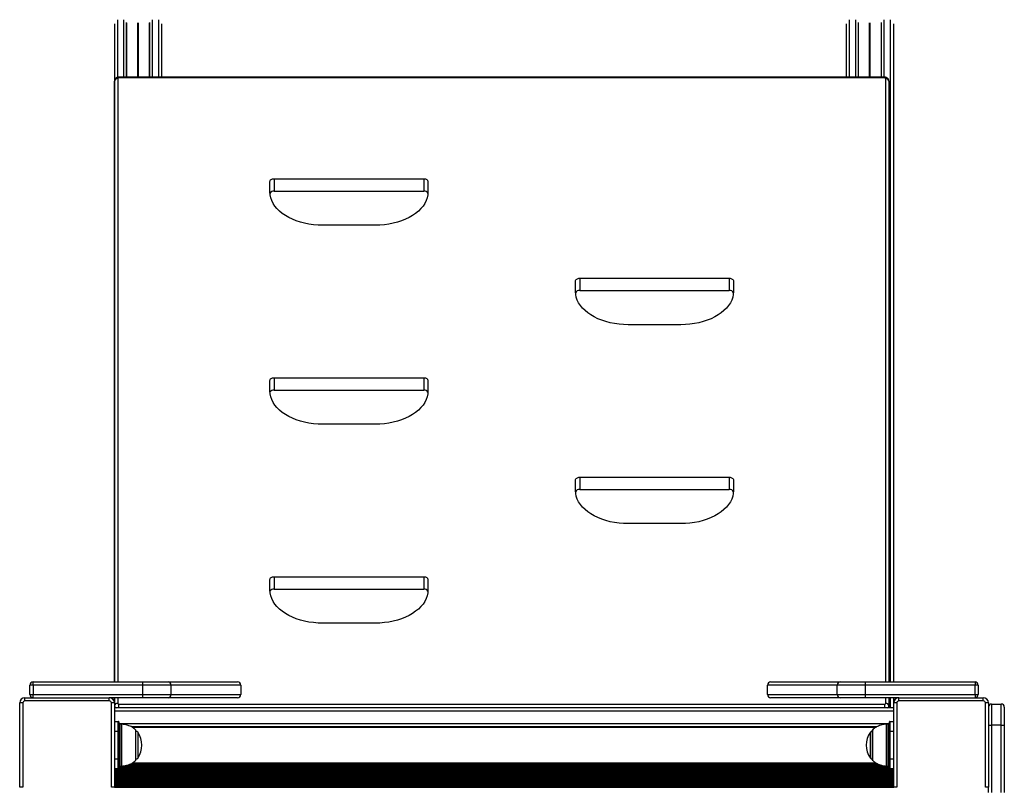
# Model space of a CAD drawing. Units: millimetres. Extents: x 448 to 8873, y 514 to 9903.
# Drawn here: x 3834 to 4769, y 2848 to 3577 of the extents above; entities that cross this region are included whole.
import ezdxf

# ---------------------------------------------------------------- set-up
doc = ezdxf.new("R2010")
doc.units = ezdxf.units.MM
doc.header["$LTSCALE"] = 100

msp = doc.modelspace()

# ---------------------------------------------------------------- linework, layer by layer
at = {"color": 7, "linetype": 'Continuous', "lineweight": 25}
for p, q in [((3924.18, 3572.93), (3924.18, 2948.47)), ((3969.18, 3522.19), (3969.18, 3572.93)), ((4618.68, 3572.93), (4618.68, 3522.19)), ((4663.68, 2948.47), (4663.68, 3572.93)), ((3924.18, 2948.47), (3924.18, 3518.56)), ((4655.18, 3522.19), (3928.18, 3522.19)), ((4655.18, 3521.52), (3928.18, 3521.52)), ((4659.18, 3518.56), (4659.18, 2948.47)), ((3924.18, 2948.47), (3924.18, 3507.31)), ((4071.68, 3413.28), (4071.68, 3423.35)), ((4075.68, 3425.86), (4217.68, 3425.86)), ((4075.68, 3425.86), (4075.68, 3414.21)), ((4217.68, 3425.86), (4217.68, 3414.21)), ((4221.68, 3423.35), (4221.68, 3413.28)), ((4075.68, 3414.21), (4217.68, 3414.21)), ((4171.68, 3381.81), (4121.68, 3381.81)), ((4361.68, 3318.88), (4361.68, 3328.95)), ((4365.68, 3331.46), (4507.68, 3331.46)), ((4365.68, 3331.46), (4365.68, 3319.81)), ((4507.68, 3331.46), (4507.68, 3319.81)), ((4511.68, 3328.95), (4511.68, 3318.88)), ((4365.68, 3319.81), (4507.68, 3319.81)), ((4461.68, 3287.41), (4411.68, 3287.41)), ((4071.68, 3224.48), (4071.68, 3234.55)), ((4075.68, 3237.07), (4217.68, 3237.07)), ((4075.68, 3237.07), (4075.68, 3225.41)), ((4217.68, 3237.07), (4217.68, 3225.41)), ((4221.68, 3234.55), (4221.68, 3224.48)), ((4075.68, 3225.41), (4217.68, 3225.41)), ((4171.68, 3193.01), (4121.68, 3193.01)), ((4361.68, 3130.08), (4361.68, 3140.15)), ((4365.68, 3142.67), (4507.68, 3142.67)), ((4365.68, 3142.67), (4365.68, 3131.01)), ((4507.68, 3142.67), (4507.68, 3131.01)), ((4511.68, 3140.15), (4511.68, 3130.08)), ((4365.68, 3131.01), (4507.68, 3131.01)), ((4461.68, 3098.62), (4411.68, 3098.62)), ((4075.68, 3048.27), (4217.68, 3048.27)), ((4075.68, 3048.27), (4075.68, 3036.61)), ((4217.68, 3048.27), (4217.68, 3036.61)), ((4071.68, 3035.68), (4071.68, 3045.75)), ((4221.68, 3045.75), (4221.68, 3035.68)), ((4075.68, 3036.61), (4217.68, 3036.61)), ((4171.68, 3004.22), (4121.68, 3004.22)), ((3846.93, 2945.47), (3843.93, 2945.47)), ((3843.93, 2936.47), (3843.93, 2945.47)), ((3846.93, 2945.47), (3846.93, 2948.47)), ((3846.93, 2948.47), (3951.09, 2948.47)), ((3951.09, 2945.47), (3846.93, 2945.47)), ((3846.93, 2945.47), (3846.93, 2936.47)), ((3951.09, 2945.47), (3951.09, 2948.47)), ((3951.09, 2948.47), (3975.02, 2948.47)), ((3951.09, 2936.47), (3951.09, 2945.47)), ((3977.68, 2945.47), (3951.09, 2945.47)), ((3975.02, 2948.47), (4040.93, 2948.47)), ((3977.68, 2945.47), (3977.68, 2936.47)), ((4043.93, 2945.47), (3977.68, 2945.47)), ((4043.93, 2945.47), (4043.93, 2936.47)), ((4543.93, 2936.47), (4543.93, 2945.47)), ((4610.19, 2945.47), (4543.93, 2945.47)), ((4546.93, 2948.47), (4612.85, 2948.47)), ((4610.19, 2936.47), (4610.19, 2945.47)), ((4636.78, 2945.47), (4610.19, 2945.47)), ((4612.85, 2948.47), (4636.78, 2948.47)), ((4636.78, 2948.47), (4740.93, 2948.47)), ((4636.78, 2948.47), (4636.78, 2945.47)), ((4636.78, 2945.47), (4636.78, 2936.47)), ((4740.93, 2945.47), (4636.78, 2945.47)), ((4740.93, 2948.47), (4740.93, 2945.47)), ((4743.93, 2945.47), (4740.93, 2945.47)), ((4740.93, 2936.47), (4740.93, 2945.47)), ((4743.93, 2945.47), (4743.93, 2936.47)), ((3843.93, 2936.47), (3846.93, 2936.47)), ((3846.93, 2933.47), (3846.93, 2936.47)), ((3846.93, 2936.47), (3951.09, 2936.47)), ((3951.09, 2936.47), (3977.68, 2936.47)), ((3951.09, 2933.47), (3951.09, 2936.47)), ((3977.68, 2936.47), (4043.93, 2936.47)), ((4543.93, 2936.47), (4610.19, 2936.47)), ((4610.19, 2936.47), (4636.78, 2936.47)), ((4636.78, 2936.47), (4740.93, 2936.47)), ((4636.78, 2936.47), (4636.78, 2933.47)), ((4740.93, 2936.47), (4740.93, 2933.47)), ((4740.93, 2936.47), (4743.93, 2936.47)), ((3834.18, 2848.47), (3834.18, 2928.47)), ((3837.18, 2928.47), (3834.18, 2928.47)), ((3837.18, 2928.47), (3837.18, 2848.47)), ((3839.18, 2930.47), (3839.18, 2933.47)), ((3839.18, 2933.47), (3919.18, 2933.47)), ((3919.18, 2930.47), (3839.18, 2930.47)), ((3951.09, 2933.47), (3919.18, 2933.47)), ((3919.18, 2930.47), (3919.18, 2933.47)), ((3921.18, 2848.47), (3921.18, 2928.47)), ((3924.18, 2928.47), (3921.18, 2928.47)), ((3924.18, 2933.47), (3924.18, 2928.67)), ((3924.18, 2928.67), (3924.18, 2933.47)), ((3924.18, 2928.61), (3924.18, 2933.47)), ((3924.18, 2928.47), (3924.18, 2848.47)), ((3928.18, 2927.44), (4655.18, 2927.44)), ((3975.02, 2933.47), (3951.09, 2933.47)), ((4040.93, 2933.47), (3975.02, 2933.47)), ((4612.85, 2933.47), (4546.93, 2933.47)), ((4636.78, 2933.47), (4612.85, 2933.47)), ((4668.68, 2933.47), (4636.78, 2933.47)), ((4659.18, 2933.47), (4659.18, 2925.74)), ((4659.18, 2925.74), (4659.18, 2923.72)), ((4663.68, 2928.47), (4663.68, 2933.47)), ((4666.68, 2928.47), (4663.68, 2928.47)), ((4663.68, 2848.47), (4663.68, 2928.47)), ((4666.68, 2928.47), (4666.68, 2848.47)), ((4668.68, 2930.47), (4668.68, 2933.47)), ((4668.68, 2933.47), (4748.68, 2933.47)), ((4748.68, 2930.47), (4668.68, 2930.47)), ((4748.68, 2930.47), (4748.68, 2933.47)), ((4750.68, 2848.47), (4750.68, 2928.47)), ((4753.68, 2928.47), (4750.68, 2928.47)), ((4753.68, 2928.47), (4753.68, 2848.47)), ((4756.68, 2927.47), (4756.68, 2907.47)), ((4756.68, 2927.47), (4765.68, 2927.47)), ((4765.68, 2907.47), (4765.68, 2927.47)), ((4663.68, 2923.72), (3924.18, 2923.72)), ((4663.68, 2920.72), (3924.18, 2920.72)), ((4768.68, 2924.47), (4768.68, 2907.47)), ((3924.18, 2910.97), (3927.68, 2910.97)), ((3927.68, 2901.47), (3927.68, 2910.97)), ((3928.18, 2910.47), (3928.18, 2901.47)), ((3929.65, 2908.47), (3928.18, 2908.47)), ((4659.68, 2908.47), (4658.22, 2908.47)), ((4659.68, 2901.47), (4659.68, 2910.47)), ((4660.18, 2910.97), (4660.18, 2901.47)), ((4660.18, 2910.97), (4663.68, 2910.97)), ((4753.68, 2907.47), (4756.68, 2907.47)), ((4765.68, 2907.47), (4756.68, 2907.47)), ((4765.68, 2907.47), (4768.68, 2907.47)), ((4768.68, 2907.47), (4768.68, 2843.47)), ((3927.68, 2901.47), (3924.18, 2901.47)), ((3927.68, 2875.47), (3927.68, 2901.47)), ((3928.18, 2901.47), (3927.68, 2901.47)), ((3928.18, 2901.47), (3928.18, 2875.47)), ((4647.52, 2905.72), (3940.2, 2905.72)), ((4646.95, 2905.37), (3940.88, 2905.37)), ((3944.52, 2874.47), (3944.52, 2902.47)), ((4643.35, 2902.47), (4643.35, 2874.47)), ((4659.68, 2875.47), (4659.68, 2901.47)), ((4660.18, 2901.47), (4659.68, 2901.47)), ((4663.68, 2901.47), (4660.18, 2901.47)), ((4660.18, 2901.47), (4660.18, 2875.47)), ((3924.18, 2875.47), (3927.68, 2875.47)), ((3928.18, 2875.47), (3927.68, 2875.47)), ((3927.68, 2865.97), (3927.68, 2875.47)), ((3928.18, 2875.47), (3928.18, 2866.47)), ((3940.92, 2871.57), (4646.99, 2871.57)), ((4660.18, 2875.47), (4659.68, 2875.47)), ((4659.68, 2866.47), (4659.68, 2875.47)), ((4660.18, 2875.47), (4663.68, 2875.47)), ((4660.18, 2875.47), (4660.18, 2865.97)), ((3927.68, 2865.97), (3924.18, 2865.97)), ((3924.18, 2865.82), (4663.68, 2865.82)), ((3924.18, 2865.13), (4663.68, 2865.13)), ((3924.18, 2864.97), (4663.68, 2864.97)), ((3924.18, 2864.37), (4663.68, 2864.37)), ((3924.18, 2863.08), (4663.68, 2863.08)), ((3924.18, 2862.48), (4663.68, 2862.48)), ((3924.18, 2862.32), (4663.68, 2862.32)), ((3924.18, 2861.63), (4663.68, 2861.63)), ((3924.18, 2861.47), (4663.68, 2861.47)), ((3924.18, 2860.87), (4663.68, 2860.87)), ((3924.18, 2859.58), (4663.68, 2859.58)), ((3928.18, 2868.47), (3929.65, 2868.47)), ((4658.22, 2868.47), (4659.68, 2868.47)), ((4663.68, 2865.97), (4660.18, 2865.97)), ((3924.18, 2858.98), (4663.68, 2858.98)), ((3924.18, 2858.82), (4663.68, 2858.82)), ((3924.18, 2858.13), (4663.68, 2858.13)), ((3924.18, 2857.97), (4663.68, 2857.97)), ((3924.18, 2857.37), (4663.68, 2857.37)), ((3924.18, 2856.08), (4663.68, 2856.08)), ((3924.18, 2855.48), (4663.68, 2855.48)), ((3924.18, 2855.32), (4663.68, 2855.32)), ((3924.18, 2854.63), (4663.68, 2854.63)), ((3924.18, 2854.47), (4663.68, 2854.47)), ((3924.18, 2853.87), (4663.68, 2853.87)), ((3924.18, 2852.58), (4663.68, 2852.58)), ((3924.18, 2851.98), (4663.68, 2851.98)), ((3924.18, 2851.82), (4663.68, 2851.82)), ((3924.18, 2851.13), (4663.68, 2851.13)), ((3924.18, 2850.97), (4663.68, 2850.97)), ((3924.18, 2850.37), (4663.68, 2850.37)), ((3837.18, 2848.47), (3834.18, 2848.47)), ((3924.18, 2848.47), (3921.18, 2848.47)), ((3924.18, 2849.08), (4663.68, 2849.08)), ((3924.18, 2848.48), (4663.68, 2848.48)), ((4666.68, 2848.47), (4663.68, 2848.47)), ((4753.68, 2848.47), (4750.68, 2848.47)), ((4753.68, 2843.47), (4753.68, 2848.47))]:
    msp.add_line(p, q, dxfattribs=at)
at = {"color": 8, "linetype": 'Continuous', "lineweight": 25}
for p, q in [((3927.18, 3522.06), (3927.18, 3576.79)), ((3933.18, 3522.19), (3933.18, 3576.79)), ((3935.65, 3522.19), (3935.65, 3574.05)), ((3935.85, 3522.19), (3935.85, 3573.83)), ((3946.38, 3522.19), (3946.38, 3573.83)), ((3946.48, 3522.19), (3946.48, 3573.8)), ((3946.58, 3522.19), (3946.58, 3573.72)), ((3946.78, 3522.19), (3946.78, 3573.72)), ((3946.88, 3522.19), (3946.88, 3573.8)), ((3946.99, 3522.19), (3946.99, 3573.83)), ((3957.51, 3522.19), (3957.51, 3573.83)), ((3957.71, 3522.19), (3957.71, 3574.05)), ((3960.18, 3522.19), (3960.18, 3576.79)), ((3966.18, 3522.19), (3966.18, 3576.79)), ((4621.68, 3522.19), (4621.68, 3576.79)), ((4627.68, 3522.19), (4627.68, 3576.79)), ((4630.16, 3522.19), (4630.16, 3574.05)), ((4630.35, 3522.19), (4630.35, 3573.83)), ((4640.88, 3522.19), (4640.88, 3573.83)), ((4640.98, 3522.19), (4640.98, 3573.8)), ((4641.08, 3522.19), (4641.08, 3573.72)), ((4641.29, 3522.19), (4641.29, 3573.72)), ((4641.38, 3522.19), (4641.38, 3573.8)), ((4641.49, 3522.19), (4641.49, 3573.83)), ((4652.01, 3522.19), (4652.01, 3573.83)), ((4652.21, 3522.19), (4652.21, 3574.05)), ((4654.68, 3522.19), (4654.68, 3576.79)), ((4660.68, 2948.47), (4660.68, 3576.79)), ((3927.18, 3520.89), (3927.18, 2948.47)), ((3928.18, 3521.52), (3928.18, 3522.19)), ((4655.18, 3521.52), (4655.18, 3522.19)), ((4656.18, 2948.47), (4656.18, 3520.89)), ((3927.18, 2933.47), (3927.18, 2928.07)), ((3928.18, 2923.72), (3928.18, 2927.44)), ((4655.18, 2923.72), (4655.18, 2927.44)), ((4656.18, 2928.07), (4656.18, 2933.47)), ((4660.68, 2923.72), (4660.68, 2933.47)), ((4659.68, 2908.72), (3928.18, 2908.72)), ((3929.65, 2868.47), (3929.65, 2908.47)), ((3930.91, 2908.42), (3930.91, 2896.09)), ((4656.96, 2868.53), (4656.96, 2908.42)), ((4658.22, 2908.47), (4658.22, 2868.47)), ((4756.68, 2907.47), (4756.68, 2843.47)), ((4765.68, 2843.47), (4765.68, 2907.47)), ((3944.37, 2893.96), (3944.37, 2902.83)), ((3946.17, 2900.75), (3946.17, 2876.2)), ((4641.7, 2888.47), (4641.7, 2900.75)), ((4643.5, 2902.83), (4643.5, 2874.12)), ((3930.91, 2896.09), (3930.91, 2868.53)), ((3944.37, 2874.12), (3944.37, 2893.96)), ((4641.7, 2876.2), (4641.7, 2888.47)), ((3935.54, 2869.32), (4652.48, 2869.32)), ((3935.99, 2869.48), (4651.92, 2869.48)), ((3937.65, 2870.08), (4649.89, 2870.08)), ((3940.59, 2871.37), (4647.38, 2871.37)), ((3927.77, 2865.98), (4660.1, 2865.98)), ((3928.18, 2868.47), (4659.68, 2868.47)), ((3928.18, 2867.87), (4659.68, 2867.87)), ((3928.18, 2866.58), (4659.68, 2866.58)), ((3931.24, 2868.63), (4656.47, 2868.63))]:
    msp.add_line(p, q, dxfattribs=at)
at = {"color": 7, "linetype": 'Continuous', "lineweight": 25, "flags": 128}
for points in [[(3928.18, 3521.52), (3927.99, 3521.51), (3927.8, 3521.47), (3927.63, 3521.41), (3927.48, 3521.34), (3927.35, 3521.24), (3927.26, 3521.13), (3927.2, 3521.01), (3927.18, 3520.89)], [(4656.18, 3520.89), (4656.16, 3521.01), (4656.11, 3521.13), (4656.01, 3521.24), (4655.89, 3521.34), (4655.74, 3521.41), (4655.57, 3521.47), (4655.38, 3521.51), (4655.18, 3521.52)], [(4071.68, 3423.35), (4071.76, 3423.84), (4071.99, 3424.31), (4072.36, 3424.74), (4072.85, 3425.13), (4073.46, 3425.44), (4074.15, 3425.67), (4074.9, 3425.81), (4075.68, 3425.86)], [(4217.68, 3425.86), (4218.46, 3425.81), (4219.21, 3425.67), (4219.91, 3425.44), (4220.51, 3425.13), (4221.01, 3424.74), (4221.38, 3424.31), (4221.61, 3423.84), (4221.68, 3423.35)], [(4121.68, 3381.81), (4117.33, 3381.93), (4113, 3382.29), (4108.74, 3382.88), (4104.58, 3383.71), (4100.55, 3384.76), (4096.68, 3386.03), (4093, 3387.5), (4089.54, 3389.17), (4086.33, 3391.03), (4083.38, 3393.05), (4080.73, 3395.23), (4078.38, 3397.54), (4076.37, 3399.98), (4074.7, 3402.51), (4073.39, 3405.13), (4072.44, 3407.81), (4071.87, 3410.53), (4071.68, 3413.28)], [(4221.68, 3413.28), (4221.49, 3410.53), (4220.92, 3407.81), (4219.98, 3405.13), (4218.67, 3402.51), (4217, 3399.98), (4214.98, 3397.54), (4212.64, 3395.23), (4209.99, 3393.05), (4207.04, 3391.03), (4203.82, 3389.17), (4200.36, 3387.5), (4196.68, 3386.03), (4192.81, 3384.76), (4188.78, 3383.71), (4184.62, 3382.88), (4180.37, 3382.29), (4176.04, 3381.93), (4171.68, 3381.81)], [(4361.68, 3328.95), (4361.76, 3329.44), (4361.99, 3329.91), (4362.36, 3330.35), (4362.85, 3330.73), (4363.46, 3331.04), (4364.15, 3331.27), (4364.9, 3331.42), (4365.68, 3331.46)], [(4507.68, 3331.46), (4508.46, 3331.42), (4509.21, 3331.27), (4509.91, 3331.04), (4510.51, 3330.73), (4511.01, 3330.35), (4511.38, 3329.91), (4511.61, 3329.44), (4511.68, 3328.95)], [(4411.68, 3287.41), (4407.33, 3287.53), (4403, 3287.89), (4398.74, 3288.48), (4394.58, 3289.31), (4390.55, 3290.36), (4386.68, 3291.63), (4383, 3293.1), (4379.54, 3294.77), (4376.33, 3296.63), (4373.38, 3298.65), (4370.73, 3300.83), (4368.38, 3303.15), (4366.37, 3305.58), (4364.7, 3308.12), (4363.39, 3310.73), (4362.44, 3313.41), (4361.87, 3316.14), (4361.68, 3318.88)], [(4511.68, 3318.88), (4511.49, 3316.14), (4510.92, 3313.41), (4509.98, 3310.73), (4508.67, 3308.12), (4507, 3305.58), (4504.98, 3303.15), (4502.64, 3300.83), (4499.99, 3298.65), (4497.04, 3296.63), (4493.82, 3294.77), (4490.36, 3293.1), (4486.68, 3291.63), (4482.81, 3290.36), (4478.78, 3289.31), (4474.62, 3288.48), (4470.37, 3287.89), (4466.04, 3287.53), (4461.68, 3287.41)], [(4071.68, 3234.55), (4071.76, 3235.04), (4071.99, 3235.51), (4072.36, 3235.95), (4072.85, 3236.33), (4073.46, 3236.64), (4074.15, 3236.88), (4074.9, 3237.02), (4075.68, 3237.07)], [(4217.68, 3237.07), (4218.46, 3237.02), (4219.21, 3236.88), (4219.91, 3236.64), (4220.51, 3236.33), (4221.01, 3235.95), (4221.38, 3235.51), (4221.61, 3235.04), (4221.68, 3234.55)], [(4121.68, 3193.01), (4117.33, 3193.13), (4113, 3193.49), (4108.74, 3194.09), (4104.58, 3194.91), (4100.55, 3195.96), (4096.68, 3197.23), (4093, 3198.7), (4089.54, 3200.38), (4086.33, 3202.23), (4083.38, 3204.25), (4080.73, 3206.43), (4078.38, 3208.75), (4076.37, 3211.18), (4074.7, 3213.72), (4073.39, 3216.34), (4072.44, 3219.02), (4071.87, 3221.74), (4071.68, 3224.48)], [(4221.68, 3224.48), (4221.49, 3221.74), (4220.92, 3219.02), (4219.98, 3216.34), (4218.67, 3213.72), (4217, 3211.18), (4214.98, 3208.75), (4212.64, 3206.43), (4209.99, 3204.25), (4207.04, 3202.23), (4203.82, 3200.38), (4200.36, 3198.7), (4196.68, 3197.23), (4192.81, 3195.96), (4188.78, 3194.91), (4184.62, 3194.09), (4180.37, 3193.49), (4176.04, 3193.13), (4171.68, 3193.01)], [(4361.68, 3140.15), (4361.76, 3140.64), (4361.99, 3141.11), (4362.36, 3141.55), (4362.85, 3141.93), (4363.46, 3142.24), (4364.15, 3142.48), (4364.9, 3142.62), (4365.68, 3142.67)], [(4507.68, 3142.67), (4508.46, 3142.62), (4509.21, 3142.48), (4509.91, 3142.24), (4510.51, 3141.93), (4511.01, 3141.55), (4511.38, 3141.11), (4511.61, 3140.64), (4511.68, 3140.15)], [(4411.68, 3098.62), (4407.33, 3098.74), (4403, 3099.09), (4398.74, 3099.69), (4394.58, 3100.51), (4390.55, 3101.56), (4386.68, 3102.83), (4383, 3104.31), (4379.54, 3105.98), (4376.33, 3107.83), (4373.38, 3109.86), (4370.73, 3112.03), (4368.38, 3114.35), (4366.37, 3116.78), (4364.7, 3119.32), (4363.39, 3121.94), (4362.44, 3124.62), (4361.87, 3127.34), (4361.68, 3130.08)], [(4511.68, 3130.08), (4511.49, 3127.34), (4510.92, 3124.62), (4509.98, 3121.94), (4508.67, 3119.32), (4507, 3116.78), (4504.98, 3114.35), (4502.64, 3112.03), (4499.99, 3109.86), (4497.04, 3107.83), (4493.82, 3105.98), (4490.36, 3104.31), (4486.68, 3102.83), (4482.81, 3101.56), (4478.78, 3100.51), (4474.62, 3099.69), (4470.37, 3099.09), (4466.04, 3098.74), (4461.68, 3098.62)], [(4071.68, 3045.75), (4071.76, 3046.24), (4071.99, 3046.72), (4072.36, 3047.15), (4072.85, 3047.53), (4073.46, 3047.85), (4074.15, 3048.08), (4074.9, 3048.22), (4075.68, 3048.27)], [(4217.68, 3048.27), (4218.46, 3048.22), (4219.21, 3048.08), (4219.91, 3047.85), (4220.51, 3047.53), (4221.01, 3047.15), (4221.38, 3046.72), (4221.61, 3046.24), (4221.68, 3045.75)], [(4121.68, 3004.22), (4117.33, 3004.34), (4113, 3004.7), (4108.74, 3005.29), (4104.58, 3006.12), (4100.55, 3007.17), (4096.68, 3008.43), (4093, 3009.91), (4089.54, 3011.58), (4086.33, 3013.43), (4083.38, 3015.46), (4080.73, 3017.64), (4078.38, 3019.95), (4076.37, 3022.39), (4074.7, 3024.92), (4073.39, 3027.54), (4072.44, 3030.22), (4071.87, 3032.94), (4071.68, 3035.68)], [(4221.68, 3035.68), (4221.49, 3032.94), (4220.92, 3030.22), (4219.98, 3027.54), (4218.67, 3024.92), (4217, 3022.39), (4214.98, 3019.95), (4212.64, 3017.64), (4209.99, 3015.46), (4207.04, 3013.43), (4203.82, 3011.58), (4200.36, 3009.91), (4196.68, 3008.43), (4192.81, 3007.17), (4188.78, 3006.12), (4184.62, 3005.29), (4180.37, 3004.7), (4176.04, 3004.34), (4171.68, 3004.22)], [(3927.18, 2928.07), (3927.2, 2927.95), (3927.26, 2927.83), (3927.35, 2927.72), (3927.48, 2927.63), (3927.63, 2927.55), (3927.8, 2927.49), (3927.99, 2927.45), (3928.18, 2927.44)], [(4655.18, 2927.44), (4655.38, 2927.45), (4655.57, 2927.49), (4655.74, 2927.55), (4655.89, 2927.63), (4656.01, 2927.72), (4656.11, 2927.83), (4656.16, 2927.95), (4656.18, 2928.07)]]:
    msp.add_lwpolyline(points, dxfattribs=at)
at = {"color": 7, "linetype": 'Continuous', "lineweight": 25}
for centre, radius, start, end in [((3926.89, 3518.18), 2.73, 83.75428, 171.95012), ((4656.48, 3518.18), 2.73, 8.05023, 96.24537), ((4075.14, 3410.5), 3.75, 81.62682, 155.7509), ((4218.23, 3410.5), 3.75, 24.24743, 98.37484), ((4365.14, 3316.1), 3.75, 81.62682, 155.7509), ((4508.23, 3316.1), 3.75, 24.24442, 98.3764), ((4075.14, 3221.7), 3.75, 81.62578, 155.75194), ((4218.23, 3221.7), 3.75, 24.24639, 98.37588), ((4365.14, 3127.31), 3.75, 81.62682, 155.7509), ((4508.23, 3127.31), 3.75, 24.24442, 98.3764), ((4075.14, 3032.91), 3.75, 81.62718, 155.75055), ((4218.23, 3032.91), 3.75, 24.24779, 98.37448), ((3846.93, 2945.47), 3, 90, 180), ((3974.84, 2945.63), 2.84, 356.75563, 86.33428), ((4040.93, 2945.47), 3, 0, 90), ((4546.93, 2945.47), 3, 90, 180), ((4613.03, 2945.63), 2.84, 93.66154, 183.246), ((4740.93, 2945.47), 3, 0, 90), ((3846.93, 2936.47), 3, 180, 270), ((3974.84, 2936.31), 2.84, 273.66585, 3.24452), ((4040.93, 2936.47), 3, 270, 0), ((4546.93, 2936.47), 3, 180, 270), ((4613.03, 2936.31), 2.84, 176.75385, 266.33833), ((4740.93, 2936.47), 3, 270, 0), ((3839.18, 2928.47), 5, 90, 180), ((3839.18, 2928.47), 2, 90, 180), ((3919.18, 2928.47), 5, 0, 90), ((3919.18, 2928.47), 2, 0, 90), ((4656.48, 2925.36), 2.73, 8.04921, 96.24603), ((4668.68, 2928.47), 5, 90, 180), ((4668.68, 2928.47), 2, 90, 180), ((4748.68, 2928.47), 5, 0, 90), ((4748.68, 2928.47), 2, 0, 90), ((4756.68, 2924.47), 3, 90, 180), ((4765.68, 2924.47), 3, 0, 90), ((3927.68, 2910.47), 0.5, 0, 90), ((3929.65, 2893.47), 15, 85.19188, 90), ((4658.22, 2893.47), 15, 90, 94.80812), ((4660.18, 2910.47), 0.5, 90, 180), ((3944.02, 2902.47), 0.5, 0, 45.57829), ((3943.75, 2898.97), 3, 36.32634, 75.20706), ((3929.47, 2888.47), 20.73, 323.67366, 36.32634), ((4658.4, 2888.47), 20.73, 143.67366, 216.32634), ((4644.12, 2898.97), 3, 104.79294, 143.67366), ((4643.85, 2902.47), 0.5, 134.42171, 180), ((3944.02, 2874.47), 0.5, 314.42171, 0), ((3943.75, 2877.97), 3, 284.79294, 323.67366), ((4644.12, 2877.97), 3, 216.32634, 255.20706), ((4643.85, 2874.47), 0.5, 180, 225.57829), ((3927.68, 2866.47), 0.5, 270, 0), ((3929.65, 2883.47), 15, 270, 274.80812), ((4658.22, 2883.47), 15, 265.19188, 270), ((4660.18, 2866.47), 0.5, 180, 270)]:
    msp.add_arc(centre, radius, start, end, dxfattribs=at)
at = {"color": 8, "linetype": 'Continuous', "lineweight": 25}
for centre, radius, start, end in [((3926.89, 2925.33), 2.75, 83.95577, 169.7658), ((3926.6, 2926.03), 2.44, 188.6391, 250.49894), ((4656.73, 2926.05), 2.48, 290.19625, 352.8127)]:
    msp.add_arc(centre, radius, start, end, dxfattribs=at)
at = {"color": 7, "linetype": 'Continuous', "lineweight": 25}
for points, knots in [([(3928.18, 3522.19), (3927.91, 3522.17), (3927.27, 3522.14), (3926.34, 3521.84), (3925.46, 3521.3), (3924.78, 3520.56), (3924.32, 3519.68), (3924.19, 3518.98), (3924.18, 3518.61), (3924.18, 3518.56)], [0, 0, 0, 0, 0.1359171, 0.3144192, 0.4842746, 0.6485475, 0.811851, 0.9757256, 1, 1, 1, 1]), ([(4659.18, 3518.56), (4659.15, 3518.89), (4659.1, 3519.55), (4658.67, 3520.43), (4658.07, 3521.15), (4657.31, 3521.69), (4656.39, 3522.07), (4655.65, 3522.18), (4655.23, 3522.19), (4655.18, 3522.19)], [0, 0, 0, 0, 0.167653, 0.327676, 0.480655, 0.633517, 0.79315, 0.974803, 1, 1, 1, 1]), ([(3944.36, 2902.7), (3943.56, 2903.46), (3941.68, 2905.26), (3938.14, 2906.94), (3934.41, 2908.03), (3932.03, 2908.27), (3930.92, 2908.38)], [0, 0, 0, 0, 0.220247, 0.521728, 0.774915, 1, 1, 1, 1]), ([(4656.97, 2908.37), (4655.5, 2908.21), (4652.47, 2907.89), (4648.5, 2906.42), (4645.46, 2904.66), (4644.09, 2903.31), (4643.55, 2902.78)], [0, 0, 0, 0, 0.2982872, 0.6129952, 0.847453, 1, 1, 1, 1]), ([(3930.92, 2868.58), (3932.39, 2868.74), (3935.41, 2869.06), (3939.37, 2870.53), (3942.43, 2872.31), (3943.81, 2873.67), (3944.37, 2874.22)], [0, 0, 0, 0, 0.295753, 0.609527, 0.843297, 1, 1, 1, 1]), ([(4643.56, 2874.21), (4644.34, 2873.47), (4646.21, 2871.68), (4649.73, 2870.01), (4653.46, 2868.91), (4655.84, 2868.68), (4656.96, 2868.57)], [0, 0, 0, 0, 0.2171, 0.519654, 0.773742, 1, 1, 1, 1])]:
    msp.add_open_spline(points, degree=3, knots=knots, dxfattribs=at)

doc.saveas('drawing.dxf')
